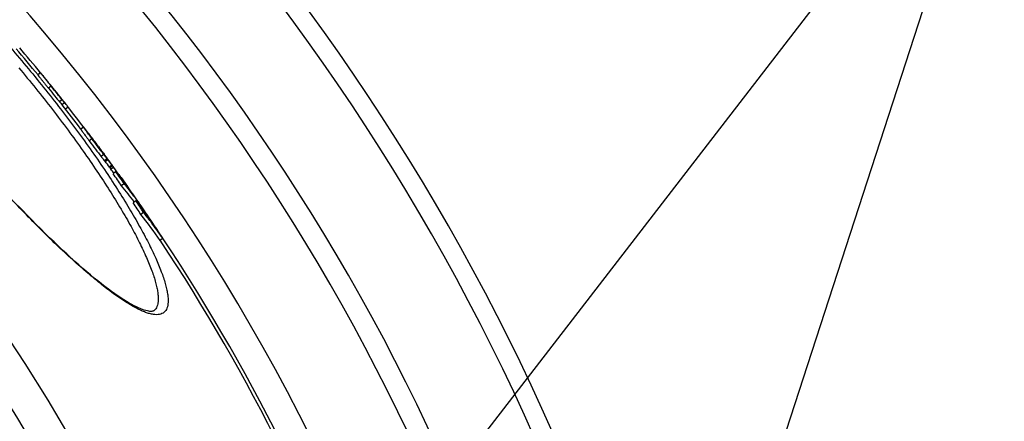
# Model space of a CAD drawing. Extents: x -1913 to 37449, y -8848 to 6615.
# Drawn here: x 5036 to 5328, y 2363 to 2482 of the extents above; entities that cross this region are included whole.
import ezdxf

# ---------------------------------------------------------------- set-up
doc = ezdxf.new("R2010")
doc.units = 0
doc.header["$LTSCALE"] = 5
doc.header["$MEASUREMENT"] = 0
doc.layers.get('0').update_dxf_attribs({"linetype": 'CONTINUOUS'})
doc.layers.add('AM_5', color=3, linetype='CONTINUOUS', lineweight=25)
doc.layers.add('BEZUGSACHSEN', color=7, linetype='CONTINUOUS')
doc.layers.add('RUNDUNGEN', color=7, linetype='CONTINUOUS')

# ---------------------------------------------------------------- blocks, each defined once
blk = doc.blocks.new('*S4525608')
at = {"layer": 'AM_5'}
for q in [(1359.44, 511.61), (1363.24, 874.01)]:
    blk.add_line((1560.32, 1129.37), q, dxfattribs=at)

msp = doc.modelspace()

# ---------------------------------------------------------------- linework, layer by layer
at = {"color": 7, "linetype": 'Continuous'}
for p, q in [((5041.99, 2466.01), (5041.22, 2465.36)), ((5045.14, 2462.05), (5044.9, 2462.35)), ((5046.29, 2460.76), (5046.18, 2460.9)), ((5046.34, 2460.71), (5046.29, 2460.76)), ((5046.46, 2460.55), (5046.34, 2460.71)), ((5046.39, 2460.61), (5046.45, 2460.55)), ((5046.61, 2460.37), (5046.46, 2460.55)), ((5049.17, 2457.16), (5049.05, 2457.31)), ((5049.16, 2457.15), (5048.4, 2456.5)), ((5050.15, 2455.85), (5049.42, 2455.24)), ((5054.7, 2449.93), (5053.93, 2449.29)), ((5056.24, 2448.05), (5056.21, 2448.02)), ((5056.98, 2447.05), (5056.24, 2448.05)), ((5056.91, 2447.09), (5056.96, 2447.03)), ((5056.96, 2447.03), (5057.48, 2446.33)), ((5057.45, 2446.31), (5057.45, 2446.31)), ((5057.68, 2446.11), (5057.5, 2446.34)), ((5057.85, 2445.87), (5057.68, 2446.11)), ((5057.77, 2445.94), (5057.73, 2445.91)), ((5058.02, 2445.63), (5057.85, 2445.87)), ((5058.04, 2445.61), (5058.02, 2445.63)), ((5058.18, 2445.42), (5058.04, 2445.61)), ((5059.17, 2444.16), (5059.4, 2443.84)), ((5059.54, 2443.67), (5059.28, 2444.02)), ((5060.1, 2442.92), (5059.54, 2443.67)), ((5060.23, 2442.74), (5060.1, 2442.92)), ((5060.31, 2442.63), (5060.23, 2442.74)), ((5060.36, 2442.56), (5060.31, 2442.63)), ((5060.52, 2442.35), (5060.36, 2442.56)), ((5060.58, 2442.26), (5060.57, 2442.25)), ((5060.85, 2441.89), (5060.58, 2442.26)), ((5060.63, 2442.16), (5060.84, 2441.88)), ((5061.15, 2439.69), (5061.92, 2440.33)), ((5061.9, 2440.47), (5061.88, 2440.49)), ((5061.97, 2440.37), (5061.9, 2440.47)), ((5063.21, 2438.67), (5062.44, 2438.02)), ((5062.6, 2437.82), (5062.89, 2437.44)), ((5062.89, 2437.44), (5063.65, 2438.08)), ((5063.65, 2438.08), (5063.37, 2438.46)), ((5064.31, 2436.73), (5063.54, 2436.08)), ((5063.63, 2438.11), (5063.65, 2438.08)), ((5065.3, 2435.8), (5065.16, 2435.68)), ((5065.92, 2434.94), (5067.79, 2432.33)), ((5066.82, 2433.14), (5066.05, 2432.49)), ((5068.06, 2431.92), (5067.78, 2432.32)), ((5067.79, 2432.33), (5067.96, 2432.08)), ((5067.96, 2432.08), (5068.07, 2431.93)), ((5070.25, 2428.08), (5069.48, 2427.43)), ((5071.46, 2427.08), (5071.21, 2426.87)), ((5072.32, 2425.76), (5072.16, 2425.63)), ((5072.56, 2424.59), (5071.79, 2423.95)), ((5078.26, 2416.95), (5077.49, 2416.3))]:
    msp.add_line(p, q, dxfattribs=at)
at = {"color": 9, "linetype": 'Continuous'}
for p, q in [((5045.14, 2462.05), (5044.37, 2461.41)), ((5046.34, 2460.71), (5046.32, 2460.69)), ((5048.42, 2458.01), (5047.65, 2457.37)), ((5048.65, 2457.82), (5048.64, 2457.81)), ((5057.24, 2446.45), (5056.47, 2445.8)), ((5056.98, 2447.05), (5056.96, 2447.02)), ((5057.65, 2446.09), (5057.62, 2446.06)), ((5058.02, 2445.63), (5057.97, 2445.59)), ((5058.99, 2444.29), (5058.97, 2444.27)), ((5060.31, 2442.63), (5060.3, 2442.62)), ((5060.75, 2441.78), (5059.98, 2441.14)), ((5061.74, 2440.53), (5060.97, 2439.88)), ((5063.37, 2438.46), (5062.6, 2437.82))]:
    msp.add_line(p, q, dxfattribs=at)
for radius in [510.83, 508.84]:
    msp.add_circle((4589.33, 2093.11), radius, dxfattribs=at)
at = {"color": 7, "linetype": 'Continuous'}
for centre, radius, start, end in [((4589.33, 2093.11), 660.5, 4.77669, 175.22331), ((4589.33, 2093.11), 627.48, 5.02868, 174.97132), ((4589.33, 2093.11), 595, 5.30389, 98.51155), ((4589.33, 2093.11), 585.5, 39.48031, 40.47167), ((4797.26, 2262.46), 318.33, 39.1398, 39.3901), ((4589.33, 2093.11), 586.5, 38.93829, 39.14938), ((4959.63, 2391.18), 111.14, 39.2664, 39.4884), ((4887.99, 2332.67), 203.63, 39.0277, 39.2532), ((5038.15, 2453.19), 11.09, 42.0083, 42.9133), ((4592.68, 2096.25), 581.91, 38.33029, 38.7585), ((4767.12, 2234.74), 359.2, 38.5436, 38.9146), ((4824.97, 2280.77), 285.27, 38.363, 38.5514), ((4917.45, 2353.97), 167.32, 38.1431, 38.3643), ((4589.33, 2093.11), 585.5, 37.47478, 38.36484), ((4618.27, 2117.32), 548.78, 36.9363, 37.2364), ((4589.33, 2093.11), 586.5, 36.76554, 37.23121), ((4882.2, 2317.37), 217.64, 36.3427, 36.5732), ((5017.17, 2412.56), 52.56, 39.4258, 39.6288), ((5046.08, 2435.4), 15.67, 34.7375, 34.9704), ((5051.51, 2439.17), 9.06, 34.3911, 34.7509), ((5055.51, 2441.9), 4.22, 33.9329, 34.4045), ((4830.53, 2275.1), 284.35, 36.122, 36.4), ((4873.71, 2306.67), 230.87, 35.9375, 36.1111), ((4619.19, 2116.09), 548.83, 36.2331, 36.4145), ((4619.11, 2116.03), 547.93, 35.9906, 36.2113), ((4589.33, 2093.11), 586.5, 36.03191, 36.32019), ((4619.16, 2116.08), 548.85, 35.9974, 36.2178), ((4589.33, 2093.11), 585.5, 35.8783, 36.02102), ((4644.2, 2139.99), 514.34, 34.7466, 35.235), ((4988.37, 2373.64), 98.72, 37.1765, 39.7205), ((4644.09, 2139.9), 513.48, 34.7378, 35.2271), ((4647.65, 2136.06), 514.07, 35.1906, 35.6666), ((4990.18, 2369.62), 98.53, 36.1097, 39.6487), ((4990.92, 2370.24), 98.57, 38.6504, 39.651), ((4988.14, 2373.47), 99.01, 36.184, 37.1767), ((4990.61, 2369.99), 98.97, 35.2284, 38.6474), ((4648.37, 2134.97), 514.13, 34.6225, 35.2814), ((4677.25, 2165.1), 472.88, 33.2814, 33.7881), ((4951.53, 2333.54), 151.77, 35.6526, 38.5315), ((4677.07, 2164.96), 472.1, 33.2703, 33.7777), ((4681.73, 2160.18), 472.32, 33.9817, 34.2133), ((4948.45, 2336.66), 152.59, 35.0128, 35.73), ((4953.13, 2329.7), 151.54, 34.8536, 38.4594), ((4953.92, 2330.34), 151.53, 37.1588, 38.4639), ((4681.61, 2160.1), 472.47, 33.6632, 33.9817), ((4682.75, 2158.88), 472.26, 33.8629, 34.1816), ((4953.41, 2329.96), 152.16, 34.866, 37.1573), ((4682.51, 2158.72), 472.54, 33.1242, 33.8629), ((4589.33, 2093.11), 585.5, 5.39028, 33.50685)]:
    msp.add_arc(centre, radius, start, end, dxfattribs=at)
at = {"color": 9, "linetype": 'Continuous'}
for radius, start, end in [(654.97, 4.81716, 175.18284), (621.44, 5.07773, 174.92227), (586.48, 39.47705, 40.42309), (586.48, 37.24138, 38.24903), (586.48, 35.75293, 36.02782), (586.48, 34.44348, 34.71049), (586.48, 5.3811, 34.36972)]:
    msp.add_arc((4589.33, 2093.11), radius, start, end, dxfattribs=at)
at = {"color": 7, "linetype": 'Continuous'}
for points, knots in [([(5044.9, 2462.35), (5044.7, 2462.59), (5044.32, 2463.06), (5043.76, 2463.75), (5043.32, 2464.31), (5042.99, 2464.72), (5042.77, 2465), (5042.57, 2465.24), (5042.4, 2465.45), (5042.27, 2465.63), (5042.16, 2465.77), (5042.09, 2465.86), (5042.05, 2465.92), (5042.02, 2465.95), (5042.01, 2465.97), (5042, 2465.99), (5041.99, 2466), (5041.99, 2466), (5041.99, 2466.01)], [0, 0, 0, 0, 0.19803, 0.390323, 0.57087, 0.65381, 0.729865, 0.797511, 0.855513, 0.903184, 0.940474, 0.96788, 0.978134, 0.986252, 0.992361, 0.99659, 0.999076, 1, 1, 1, 1]), ([(5042.02, 2465.98), (5042.03, 2465.97), (5042.05, 2465.95), (5042.07, 2465.93), (5042.08, 2465.91)], [0, 0, 0, 0, 0.196693, 1, 1, 1, 1]), ([(5041.22, 2465.36), (5041.22, 2465.36), (5041.23, 2465.35), (5041.23, 2465.34), (5041.24, 2465.33), (5041.26, 2465.3), (5041.29, 2465.26), (5041.33, 2465.2), (5041.41, 2465.1), (5041.53, 2464.94), (5041.69, 2464.75), (5041.87, 2464.51), (5042.09, 2464.24), (5042.33, 2463.94), (5042.69, 2463.49), (5043.17, 2462.9), (5043.76, 2462.16), (5044.17, 2461.66), (5044.37, 2461.41)], [0, 0, 0, 0, 0.000933, 0.003474, 0.00781, 0.014087, 0.022442, 0.033012, 0.061311, 0.099841, 0.149015, 0.208588, 0.277607, 0.354594, 0.437877, 0.617269, 0.806414, 1, 1, 1, 1]), ([(5042.08, 2465.91), (5042.14, 2465.85), (5042.28, 2465.68), (5042.69, 2465.2), (5043.03, 2464.79), (5043.28, 2464.48)], [0, 0, 0, 0, 0.13873, 0.355194, 1, 1, 1, 1]), ([(5044.37, 2461.41), (5044.99, 2460.64), (5046.08, 2459.29), (5047.17, 2457.94), (5047.65, 2457.37)], [0, 0, 0, 0, 0.567033, 1, 1, 1, 1]), ([(5044.94, 2462.39), (5044.94, 2462.39), (5044.95, 2462.39), (5044.95, 2462.38), (5044.96, 2462.37), (5044.97, 2462.35), (5044.98, 2462.33), (5045.02, 2462.29), (5045.04, 2462.25), (5045.06, 2462.23)], [0, 0, 0, 0, 0.01205, 0.046515, 0.10768, 0.200104, 0.329037, 0.500726, 1, 1, 1, 1]), ([(5044.96, 2462.38), (5044.96, 2462.38), (5044.95, 2462.38), (5044.95, 2462.39), (5044.94, 2462.39), (5044.94, 2462.39)], [0, 0, 0, 0, 0.721189, 0.91977, 1, 1, 1, 1]), ([(5045.1, 2462.21), (5045.07, 2462.25), (5045.03, 2462.3), (5044.98, 2462.36), (5044.96, 2462.38)], [0, 0, 0, 0, 0.633546, 1, 1, 1, 1]), ([(5045.06, 2462.23), (5045.09, 2462.19), (5045.23, 2462.02), (5045.37, 2461.84), (5045.49, 2461.69)], [0, 0, 0, 0, 0.185589, 1, 1, 1, 1]), ([(5045.4, 2461.85), (5045.37, 2461.89), (5045.27, 2462.01), (5045.17, 2462.13), (5045.1, 2462.21)], [0, 0, 0, 0, 0.293169, 1, 1, 1, 1]), ([(5048.42, 2458.01), (5047.94, 2458.59), (5046.85, 2459.93), (5045.76, 2461.28), (5045.14, 2462.05)], [0, 0, 0, 0, 0.432966, 1, 1, 1, 1]), ([(5045.49, 2461.69), (5045.68, 2461.46), (5045.94, 2461.14), (5046.2, 2460.82), (5046.28, 2460.74)], [0, 0, 0, 0, 0.739073, 1, 1, 1, 1]), ([(5047.65, 2457.37), (5047.76, 2457.24), (5048, 2456.95), (5048.25, 2456.67), (5048.4, 2456.5)], [0, 0, 0, 0, 0.423848, 1, 1, 1, 1]), ([(5049.16, 2457.15), (5049.13, 2457.18), (5048.88, 2457.46), (5048.63, 2457.75), (5048.42, 2458.01)], [0, 0, 0, 0, 0.124498, 1, 1, 1, 1]), ([(5050.15, 2455.85), (5050.12, 2455.91), (5050.02, 2456.05), (5049.82, 2456.32), (5049.53, 2456.7), (5049.3, 2456.99), (5049.17, 2457.16)], [0, 0, 0, 0, 0.122234, 0.320378, 0.608487, 1, 1, 1, 1]), ([(5053.93, 2449.29), (5053.93, 2449.29), (5053.93, 2449.28), (5053.94, 2449.27), (5053.95, 2449.25), (5053.97, 2449.22), (5053.99, 2449.19), (5054.03, 2449.13), (5054.1, 2449.03), (5054.2, 2448.88), (5054.32, 2448.71), (5054.47, 2448.5), (5054.65, 2448.27), (5054.84, 2448.01), (5055.12, 2447.62), (5055.5, 2447.11), (5055.98, 2446.47), (5056.3, 2446.03), (5056.47, 2445.8)], [0, 0, 0, 0, 0.001248, 0.004266, 0.00929, 0.016452, 0.025857, 0.037595, 0.068347, 0.109019, 0.159488, 0.219172, 0.28712, 0.362168, 0.443103, 0.618264, 0.805461, 1, 1, 1, 1]), ([(5054.7, 2449.93), (5054.7, 2449.93), (5054.71, 2449.93), (5054.73, 2449.92), (5054.75, 2449.89), (5054.78, 2449.86), (5054.81, 2449.82), (5054.87, 2449.76), (5054.92, 2449.7), (5054.95, 2449.66)], [0, 0, 0, 0, 0.021906, 0.076971, 0.164181, 0.281061, 0.425265, 0.594494, 1, 1, 1, 1]), ([(5057.24, 2446.45), (5057.07, 2446.67), (5056.74, 2447.11), (5056.27, 2447.75), (5055.89, 2448.27), (5055.6, 2448.65), (5055.41, 2448.91), (5055.24, 2449.14), (5055.09, 2449.35), (5054.96, 2449.53), (5054.86, 2449.67), (5054.8, 2449.77), (5054.76, 2449.83), (5054.73, 2449.87), (5054.72, 2449.89), (5054.71, 2449.91), (5054.7, 2449.92), (5054.7, 2449.93), (5054.7, 2449.93)], [0, 0, 0, 0, 0.19454, 0.381738, 0.5569, 0.637835, 0.712883, 0.780831, 0.840515, 0.890983, 0.931655, 0.962407, 0.974145, 0.98355, 0.990711, 0.995735, 0.998753, 1, 1, 1, 1]), ([(5054.95, 2449.66), (5054.96, 2449.64), (5055.04, 2449.55), (5055.12, 2449.46), (5055.18, 2449.38)], [0, 0, 0, 0, 0.213763, 1, 1, 1, 1]), ([(5056.47, 2445.8), (5057.08, 2444.98), (5058.25, 2443.42), (5059.42, 2441.87), (5059.98, 2441.14)], [0, 0, 0, 0, 0.525787, 1, 1, 1, 1]), ([(5060.75, 2441.78), (5060.19, 2442.51), (5059.02, 2444.06), (5057.85, 2445.63), (5057.24, 2446.45)], [0, 0, 0, 0, 0.474212, 1, 1, 1, 1]), ([(5057.45, 2446.31), (5057.45, 2446.31), (5057.46, 2446.3), (5057.47, 2446.29), (5057.47, 2446.28)], [0, 0, 0, 0, 0.126815, 1, 1, 1, 1]), ([(5057.65, 2446.09), (5057.63, 2446.11), (5057.6, 2446.15), (5057.55, 2446.2), (5057.52, 2446.24), (5057.5, 2446.26), (5057.48, 2446.28), (5057.47, 2446.3), (5057.46, 2446.3), (5057.46, 2446.31), (5057.45, 2446.31), (5057.45, 2446.31)], [0, 0, 0, 0, 0.354996, 0.515337, 0.661204, 0.789193, 0.894305, 0.935989, 0.968721, 0.990663, 1, 1, 1, 1]), ([(5057.47, 2446.28), (5057.49, 2446.25), (5057.55, 2446.16), (5057.72, 2445.93), (5057.87, 2445.72), (5057.99, 2445.57)], [0, 0, 0, 0, 0.126375, 0.34938, 1, 1, 1, 1]), ([(5057.99, 2445.57), (5058.2, 2445.28), (5058.49, 2444.89), (5058.84, 2444.45), (5058.96, 2444.29), (5059.01, 2444.24)], [0, 0, 0, 0, 0.644336, 0.871716, 1, 1, 1, 1]), ([(5058.92, 2444.38), (5058.87, 2444.46), (5058.62, 2444.81), (5058.37, 2445.15), (5058.18, 2445.42)], [0, 0, 0, 0, 0.21668, 1, 1, 1, 1]), ([(5059.05, 2444.19), (5059.05, 2444.19), (5059.04, 2444.2), (5059.04, 2444.21), (5059.02, 2444.23), (5059.01, 2444.25), (5059.01, 2444.26)], [0, 0, 0, 0, 0.072991, 0.270646, 0.583871, 1, 1, 1, 1]), ([(5059.01, 2444.24), (5059.01, 2444.23), (5059.02, 2444.22), (5059.03, 2444.2), (5059.04, 2444.2), (5059.05, 2444.19), (5059.05, 2444.19)], [0, 0, 0, 0, 0.43355, 0.746006, 0.933712, 1, 1, 1, 1]), ([(5059.98, 2441.14), (5060.18, 2440.88), (5060.51, 2440.46), (5060.84, 2440.04), (5060.97, 2439.88)], [0, 0, 0, 0, 0.616234, 1, 1, 1, 1]), ([(5061.74, 2440.53), (5061.61, 2440.68), (5061.28, 2441.1), (5060.95, 2441.52), (5060.75, 2441.78)], [0, 0, 0, 0, 0.383771, 1, 1, 1, 1]), ([(5060.84, 2441.88), (5061.03, 2441.61), (5061.31, 2441.22), (5061.65, 2440.75), (5061.78, 2440.55), (5061.84, 2440.46)], [0, 0, 0, 0, 0.580165, 0.820551, 1, 1, 1, 1]), ([(5060.97, 2439.88), (5061, 2439.86), (5061.03, 2439.82), (5061.07, 2439.77), (5061.09, 2439.74), (5061.11, 2439.72), (5061.13, 2439.7), (5061.14, 2439.69), (5061.15, 2439.69), (5061.15, 2439.69)], [0, 0, 0, 0, 0.413639, 0.583702, 0.727021, 0.841844, 0.92641, 0.979127, 1, 1, 1, 1]), ([(5061.92, 2440.33), (5061.91, 2440.33), (5061.91, 2440.34), (5061.9, 2440.35), (5061.88, 2440.36), (5061.86, 2440.38), (5061.84, 2440.41), (5061.8, 2440.46), (5061.76, 2440.5), (5061.74, 2440.53)], [0, 0, 0, 0, 0.020865, 0.073581, 0.158147, 0.272972, 0.416292, 0.586356, 1, 1, 1, 1]), ([(5061.84, 2440.46), (5061.85, 2440.44), (5061.87, 2440.41), (5061.9, 2440.37), (5061.91, 2440.35), (5061.92, 2440.34), (5061.92, 2440.34), (5061.92, 2440.33)], [0, 0, 0, 0, 0.44005, 0.749288, 0.932394, 0.97922, 1, 1, 1, 1]), ([(5062.44, 2438.02), (5062.46, 2438), (5062.51, 2437.93), (5062.56, 2437.87), (5062.6, 2437.82)], [0, 0, 0, 0, 0.290111, 1, 1, 1, 1]), ([(5063.37, 2438.46), (5063.35, 2438.48), (5063.3, 2438.55), (5063.25, 2438.61), (5063.21, 2438.67)], [0, 0, 0, 0, 0.227987, 1, 1, 1, 1])]:
    msp.add_open_spline(points, degree=3, knots=knots, dxfattribs=at)
at = {"layer": 'BEZUGSACHSEN', "color": 7, "linetype": 'Continuous'}
for radius in [521.32, 513.29]:
    msp.add_circle((4589.33, 2093.11), radius, dxfattribs=at)
at = {"layer": 'RUNDUNGEN', "color": 7, "linetype": 'Continuous'}
msp.add_line((5075.67, 2395.46), (5075.67, 2395.46), dxfattribs=at)
msp.add_lwpolyline([(5075.67, 2395.46), (5075.62, 2395.43), (5075.52, 2395.37), (5075.39, 2395.32), (5075.23, 2395.27), (5075.01, 2395.24), (5074.75, 2395.23), (5074.44, 2395.25), (5074.09, 2395.29), (5073.7, 2395.36), (5073.27, 2395.46), (5072.79, 2395.6), (5072.27, 2395.78), (5071.71, 2395.99), (5071.11, 2396.25), (5070.46, 2396.55), (5069.78, 2396.89), (5069.07, 2397.27), (5068.31, 2397.7), (5067.52, 2398.16), (5066.7, 2398.68), (5065.84, 2399.23), (5064.96, 2399.82), (5064.04, 2400.46), (5063.09, 2401.14), (5062.12, 2401.86), (5061.11, 2402.62), (5060.08, 2403.42), (5059.03, 2404.26), (5057.95, 2405.14), (5056.84, 2406.05), (5055.72, 2407.01), (5054.57, 2407.99), (5053.4, 2409.02), (5052.21, 2410.08), (5051, 2411.17), (5049.77, 2412.29), (5048.53, 2413.45), (5047.26, 2414.64), (5045.99, 2415.86), (5044.7, 2417.1), (5043.39, 2418.38), (5042.07, 2419.69), (5040.74, 2421.02), (5039.4, 2422.37), (5038.05, 2423.75), (5036.69, 2425.16), (5035.32, 2426.58)], dxfattribs=at)
at = {"layer": 'RUNDUNGEN', "color": 9, "linetype": 'Continuous'}
msp.add_circle((4589.33, 2093.11), 531.82, dxfattribs=at)
for points, knots in [([(5014.45, 2449.83), (5010.94, 2454.01), (5004.19, 2462.31), (4996.19, 2472.79), (4990.31, 2480.97), (4986.32, 2486.77), (4982.7, 2492.29), (4979.5, 2497.47), (4976.75, 2502.28), (4974.46, 2506.67), (4972.91, 2510.07), (4971.93, 2512.55), (4971.36, 2514.21), (4970.92, 2515.73), (4970.61, 2517.13), (4970.43, 2518.39), (4970.38, 2519.51), (4970.46, 2520.49), (4970.68, 2521.34), (4971.05, 2522.04), (4971.55, 2522.6), (4972.2, 2523), (4972.97, 2523.23), (4973.86, 2523.3), (4974.87, 2523.23), (4975.99, 2523), (4977.24, 2522.63), (4978.6, 2522.11), (4980.66, 2521.17), (4983.5, 2519.61), (4987.16, 2517.25), (4991.21, 2514.34), (4995.58, 2510.9), (5000.25, 2506.97), (5005.18, 2502.56), (5010.3, 2497.72), (5017.46, 2490.63), (5026.51, 2481.05), (5033.55, 2472.98), (5037.06, 2468.8)], [0, 0, 0, 0, 0.094355, 0.185047, 0.227924, 0.26861, 0.306733, 0.341955, 0.37398, 0.402555, 0.427488, 0.438548, 0.448657, 0.457817, 0.466038, 0.473343, 0.479777, 0.485411, 0.490361, 0.494804, 0.498984, 0.503194, 0.507719, 0.512791, 0.518569, 0.525159, 0.532625, 0.541004, 0.550317, 0.57176, 0.596925, 0.625684, 0.657843, 0.693157, 0.731338, 0.772056, 0.814949, 0.905646, 1, 1, 1, 1]), ([(5037.06, 2468.8), (5040.57, 2464.62), (5047.29, 2456.29), (5055.16, 2445.71), (5060.9, 2437.42), (5064.77, 2431.54), (5068.25, 2425.93), (5071.32, 2420.64), (5073.95, 2415.74), (5076.11, 2411.25), (5077.8, 2407.23), (5078.84, 2404.16), (5079.41, 2401.97), (5079.68, 2400.54), (5079.83, 2399.25), (5079.86, 2398.1), (5079.76, 2397.1), (5079.53, 2396.23), (5079.17, 2395.51), (5078.67, 2394.95), (5078.03, 2394.54), (5077.27, 2394.31), (5076.4, 2394.24), (5075.42, 2394.33), (5074.32, 2394.57), (5073.11, 2394.96), (5071.79, 2395.51), (5070.37, 2396.21), (5068.83, 2397.07), (5066.56, 2398.46), (5063.48, 2400.58), (5059.56, 2403.59), (5055.3, 2407.14), (5050.75, 2411.19), (5045.94, 2415.71), (5040.93, 2420.65), (5033.9, 2427.86), (5024.96, 2437.56), (5017.96, 2445.65), (5014.45, 2449.83)], [0, 0, 0, 0, 0.094354, 0.185051, 0.227944, 0.268662, 0.306843, 0.342157, 0.374316, 0.403075, 0.42824, 0.449683, 0.458996, 0.467375, 0.474841, 0.481431, 0.487209, 0.492281, 0.496806, 0.501016, 0.505196, 0.509639, 0.514589, 0.520223, 0.526657, 0.533962, 0.542183, 0.551343, 0.561452, 0.572512, 0.597445, 0.62602, 0.658045, 0.693267, 0.73139, 0.772076, 0.814953, 0.905645, 1, 1, 1, 1]), ([(5035.53, 2467.52), (5038.94, 2463.45), (5045.48, 2455.33), (5053.13, 2445.02), (5058.7, 2436.94), (5062.45, 2431.2), (5065.82, 2425.73), (5068.79, 2420.57), (5071.31, 2415.78), (5073.39, 2411.4), (5075, 2407.47), (5076, 2404.47), (5076.52, 2402.33), (5076.78, 2400.93), (5076.91, 2399.67), (5076.92, 2398.54), (5076.81, 2397.55), (5076.57, 2396.7), (5076.2, 2396), (5075.86, 2395.62), (5075.67, 2395.46)], [0, 0, 0, 0, 0.188197, 0.369078, 0.454607, 0.535793, 0.611912, 0.682313, 0.746425, 0.803766, 0.853962, 0.896767, 0.915376, 0.932138, 0.947095, 0.960325, 0.971963, 0.982218, 0.991412, 1, 1, 1, 1])]:
    msp.add_open_spline(points, degree=3, knots=knots, dxfattribs=at)

# ---------------------------------------------------------------- block references
at = {"layer": 'AM_5'}
msp.add_blockref('*S4525608', (3767.66, 1429.61), dxfattribs=at)

doc.saveas('drawing.dxf')
